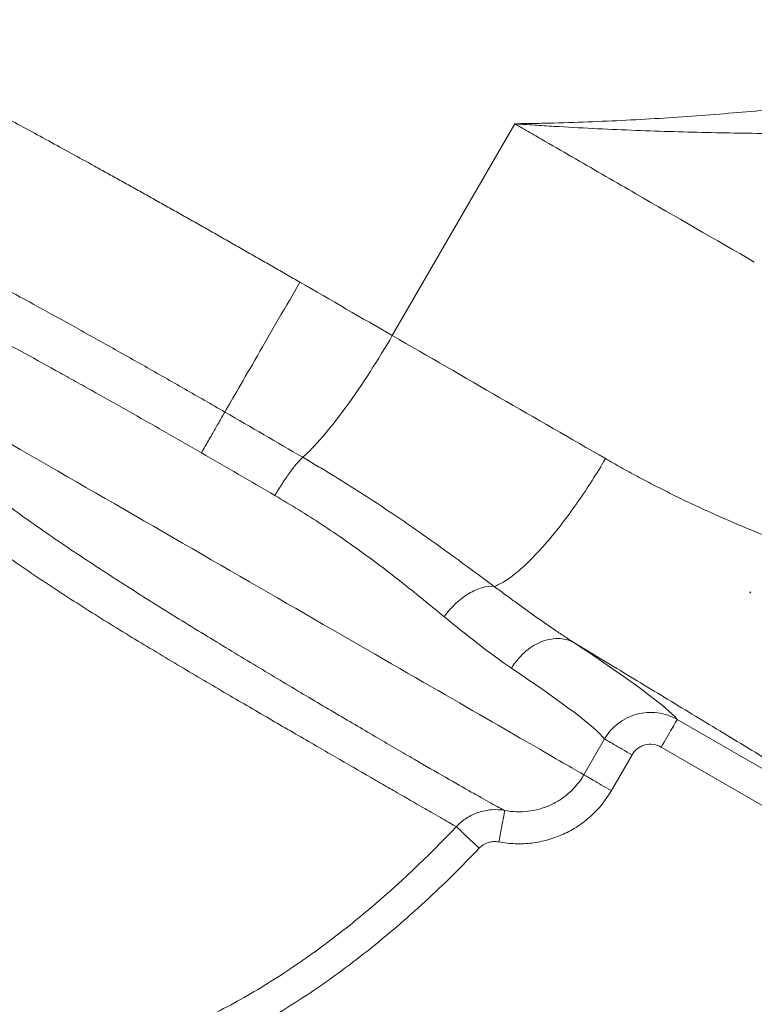
# Model space of a CAD drawing. Units: millimetres. Extents: x 47 to 1161, y 24 to 796.
# Drawn here: x 764 to 833, y 322 to 415 of the extents above; entities that cross this region are included whole.
import ezdxf

# ---------------------------------------------------------------- set-up
doc = ezdxf.new("R2010")
doc.units = ezdxf.units.MM

msp = doc.modelspace()

# ---------------------------------------------------------------- linework, layer by layer
at = {"color": 7, "linetype": 'Continuous', "lineweight": 18}
for p, q in [((810.768, 404.8), (799.328, 384.986)), ((810.768, 404.8), (810.771, 404.799)), ((825.969, 349.083), (838.087, 342.087)), ((817.236, 343.908), (819.168, 347.255)), ((836.589, 339.493), (824.471, 346.489)), ((821.74, 345.77), (819.808, 342.423))]:
    msp.add_line(p, q, dxfattribs=at)
at = {"color": 7, "linetype": 'Continuous', "lineweight": 25}
for p, q in [((832.806, 360.941), (832.755, 360.97)), ((832.795, 360.922), (832.806, 360.941)), ((832.806, 360.941), (832.829, 360.982))]:
    msp.add_line(p, q, dxfattribs=at)
at = {"color": 7, "linetype": 'Continuous', "lineweight": 18, "flags": 128}
for points in [[(763.684, 374.827), (764.538, 374.333), (765.4, 373.836), (766.267, 373.335), (767.14, 372.831), (768.018, 372.324), (768.9, 371.815), (769.787, 371.303), (770.678, 370.788), (771.572, 370.272), (772.469, 369.754), (773.369, 369.235), (774.271, 368.714), (775.174, 368.193), (776.078, 367.671), (776.983, 367.148), (777.888, 366.626), (778.793, 366.103), (779.697, 365.581), (780.6, 365.06), (781.501, 364.54), (782.401, 364.02), (783.297, 363.503), (784.191, 362.987), (785.081, 362.473), (785.968, 361.961), (786.85, 361.452), (787.727, 360.945), (788.599, 360.442), (789.466, 359.941), (790.326, 359.445), (791.179, 358.952), (792.026, 358.463), (792.865, 357.978), (793.697, 357.498), (794.52, 357.023), (795.335, 356.553), (796.14, 356.088), (796.936, 355.628), (797.722, 355.174), (798.498, 354.726), (799.263, 354.285), (800.018, 353.849), (800.76, 353.42), (801.491, 352.998), (802.21, 352.584), (802.916, 352.176), (803.609, 351.776), (804.289, 351.383), (804.955, 350.998), (805.608, 350.622), (806.246, 350.253), (806.87, 349.893), (807.478, 349.542), (808.072, 349.199), (808.65, 348.865), (809.212, 348.541), (809.758, 348.226), (810.288, 347.92), (810.801, 347.624), (811.297, 347.337), (811.776, 347.061), (812.238, 346.794), (812.682, 346.538), (813.108, 346.292), (813.516, 346.056), (813.906, 345.831), (814.277, 345.616), (814.63, 345.413), (814.964, 345.22), (815.279, 345.038), (815.575, 344.867), (815.851, 344.708), (816.109, 344.559), (816.346, 344.422), (816.564, 344.296), (816.762, 344.182), (816.94, 344.079), (817.098, 343.988), (817.236, 343.908)], [(825.969, 349.083), (825.956, 349.061), (825.931, 349.018), (825.895, 348.955), (825.847, 348.872), (825.788, 348.77), (825.719, 348.65), (825.639, 348.513), (825.551, 348.36), (825.454, 348.191), (825.349, 348.01), (825.237, 347.816), (825.119, 347.611), (824.995, 347.398), (824.868, 347.177), (824.737, 346.951), (824.605, 346.721), (824.471, 346.489)], [(819.168, 347.255), (819.211, 347.23), (819.275, 347.194), (819.357, 347.146), (819.459, 347.087), (819.579, 347.018), (819.717, 346.938), (819.87, 346.85), (820.038, 346.753), (820.22, 346.648), (820.414, 346.536), (820.618, 346.418), (820.832, 346.294), (821.053, 346.167), (821.279, 346.036), (821.509, 345.904), (821.74, 345.77)], [(817.236, 343.908), (817.279, 343.883), (817.342, 343.847), (817.425, 343.799), (817.527, 343.74), (817.647, 343.671), (817.784, 343.592), (817.938, 343.503), (818.106, 343.406), (818.288, 343.301), (818.482, 343.189), (818.686, 343.071), (818.9, 342.948), (819.12, 342.82), (819.347, 342.69), (819.576, 342.557), (819.808, 342.423)], [(809.838, 340.569), (809.833, 340.542), (809.824, 340.493), (809.811, 340.421), (809.793, 340.327), (809.772, 340.211), (809.746, 340.074), (809.717, 339.919), (809.685, 339.744), (809.649, 339.554), (809.611, 339.347), (809.57, 339.127), (809.526, 338.895), (809.481, 338.653), (809.435, 338.403), (809.387, 338.147), (809.338, 337.886), (809.289, 337.624)], [(805.314, 339.059), (805.363, 339.013), (805.429, 338.95), (805.512, 338.872), (805.611, 338.778), (805.725, 338.669), (805.853, 338.548), (805.995, 338.413), (806.149, 338.267), (806.313, 338.111), (806.488, 337.946), (806.67, 337.773), (806.858, 337.594), (807.051, 337.411), (807.248, 337.224), (807.446, 337.036)]]:
    msp.add_lwpolyline(points, dxfattribs=at)
at = {"color": 7, "linetype": 'Continuous', "lineweight": 18}
for centre, major_axis, ratio, start_param in [((781.609, 374.265), (44.6, -25.75), 0.052408, 0.138396), ((779.112, 369.941), (40.27, -23.25), 0.058043, 0.14189)]:
    msp.add_ellipse(centre, major_axis=major_axis, ratio=ratio, start_param=start_param, end_param=0.712865, dxfattribs=at)
for points, knots in [([(790.681, 389.978), (790.473, 390.098), (790.056, 390.339), (789.43, 390.699), (788.804, 391.059), (788.178, 391.419), (787.551, 391.779), (786.924, 392.138), (786.297, 392.497), (785.67, 392.856), (785.043, 393.214), (784.416, 393.571), (783.789, 393.928), (783.163, 394.284), (782.538, 394.639), (781.912, 394.994), (781.288, 395.347), (780.664, 395.7), (780.042, 396.052), (779.42, 396.402), (778.8, 396.752), (778.18, 397.1), (777.562, 397.447), (776.945, 397.793), (776.33, 398.137), (775.717, 398.48), (775.105, 398.822), (774.495, 399.162), (773.887, 399.5), (773.282, 399.837), (772.678, 400.172), (772.077, 400.505), (770.218, 401.533), (767.12, 403.234), (762.912, 405.516), (758.844, 407.689), (756.166, 409.094), (754.687, 409.862), (754.303, 410.061), (753.918, 410.259), (753.534, 410.457), (753.15, 410.655), (752.767, 410.851), (752.385, 411.046), (752.004, 411.241), (751.624, 411.433), (751.246, 411.627), (750.795, 411.844), (750.316, 412.149), (749.784, 412.477), (749.271, 412.797), (748.775, 413.105), (748.297, 413.402), (747.836, 413.689), (747.392, 413.966), (746.965, 414.232), (746.666, 414.418), (746.507, 414.517), (746.483, 414.532)], [0, 0, 0, 0, 0.011679, 0.023368, 0.035066, 0.046774, 0.058491, 0.070218, 0.081955, 0.093701, 0.105457, 0.117222, 0.128998, 0.140782, 0.152577, 0.164381, 0.176195, 0.188018, 0.199851, 0.211694, 0.223546, 0.235408, 0.24728, 0.259161, 0.271052, 0.282953, 0.294863, 0.306783, 0.318713, 0.330653, 0.342602, 0.354561, 0.366529, 0.45402, 0.544019, 0.636526, 0.731543, 0.741516, 0.751596, 0.761782, 0.772075, 0.782474, 0.79298, 0.803592, 0.814311, 0.825137, 0.836068, 0.847107, 0.864365, 0.881477, 0.89844, 0.915253, 0.931916, 0.948431, 0.964796, 0.981012, 0.997079, 1, 1, 1, 1]), ([(838.619, 406.498), (836.478, 406.282), (834.283, 406.073), (830.916, 405.785), (829.781, 405.693), (827.485, 405.519), (826.324, 405.437), (822.822, 405.21), (820.456, 405.084), (816.859, 404.941), (815.652, 404.901), (813.829, 404.853), (813.219, 404.84), (812.302, 404.822), (811.843, 404.815), (811.384, 404.808), (811.077, 404.804), (810.924, 404.804), (810.771, 404.799)], [0, 0, 0, 0, 0.25, 0.25, 0.375, 0.375, 0.5, 0.5, 0.75, 0.75, 0.875, 0.875, 0.9375, 0.9375, 0.96875, 0.984375, 0.984375, 1, 1, 1, 1]), ([(810.771, 404.799), (810.924, 404.79), (811.078, 404.778), (811.384, 404.756), (811.844, 404.724), (812.303, 404.693), (813.221, 404.632), (813.831, 404.594), (815.656, 404.483), (816.866, 404.417), (820.474, 404.238), (822.851, 404.145), (826.375, 404.037), (827.544, 404.007), (829.858, 403.955), (831.005, 403.934), (834.41, 403.881), (836.635, 403.862), (838.814, 403.849)], [0, 0, 0, 0, 0.015625, 0.015625, 0.03125, 0.0625, 0.0625, 0.125, 0.125, 0.25, 0.25, 0.5, 0.5, 0.625, 0.625, 0.75, 0.75, 1, 1, 1, 1]), ([(833.175, 391.863), (829.549, 393.957), (825.85, 396.092), (820.236, 399.334), (818.354, 400.42), (815.518, 402.058), (814.571, 402.605), (813.147, 403.426), (812.435, 403.838), (811.603, 404.318), (811.187, 404.558), (811.008, 404.661), (810.889, 404.73), (810.829, 404.765), (810.771, 404.799)], [0, 0, 0, 0, 0.5, 0.5, 0.75, 0.75, 0.875, 0.875, 0.9375, 0.96875, 0.984375, 0.992187, 0.992187, 1, 1, 1, 1]), ([(755.795, 393.283), (756.286, 393.025), (756.788, 392.761), (757.803, 392.223), (758.317, 391.95), (759.879, 391.117), (760.946, 390.544), (764.222, 388.772), (766.507, 387.521), (769.492, 385.867), (770.095, 385.531), (771.303, 384.858), (771.909, 384.519), (773.733, 383.498), (774.957, 382.808), (777.419, 381.414), (778.658, 380.709), (781.152, 379.283), (782.408, 378.562), (783.669, 377.834)], [0, 0, 0, 0, 0.0625, 0.0625, 0.125, 0.125, 0.25, 0.25, 0.5, 0.5, 0.5625, 0.5625, 0.625, 0.625, 0.75, 0.75, 0.875, 0.875, 1, 1, 1, 1]), ([(790.681, 389.978), (790.041, 388.869), (789.369, 387.705), (788.022, 385.373), (787.348, 384.206), (786.079, 382.008), (785.486, 380.98), (784.452, 379.189), (784.013, 378.428), (783.669, 377.834)], [0, 0, 0, 0, 0.25, 0.25, 0.5, 0.5, 0.75, 0.75, 1, 1, 1, 1]), ([(781.469, 374.022), (779.141, 375.366), (776.842, 376.679), (773.434, 378.607), (772.305, 379.242), (770.622, 380.184), (770.062, 380.496), (768.947, 381.117), (768.39, 381.426), (765.626, 382.955), (763.511, 384.111), (759.465, 386.293), (757.534, 387.32), (755.699, 388.28)], [0, 0, 0, 0, 0.25, 0.25, 0.375, 0.375, 0.4375, 0.4375, 0.5, 0.5, 0.75, 0.75, 1, 1, 1, 1]), ([(790.955, 373.601), (791.499, 374.083), (792.129, 374.736), (793.502, 376.336), (794.243, 377.282), (795.749, 379.346), (796.512, 380.464), (797.979, 382.731), (798.682, 383.879), (799.328, 384.986)], [0, 0, 0, 0, 0.25, 0.25, 0.5, 0.5, 0.75, 0.75, 1, 1, 1, 1]), ([(819.262, 373.477), (816.018, 375.35), (812.722, 377.253), (806.066, 381.096), (802.705, 383.036), (799.328, 384.986)], [0, 0, 0, 0, 0.5, 0.5, 1, 1, 1, 1]), ([(750.504, 380.515), (751.526, 379.329), (752.657, 378.145), (754.5, 376.373), (755.139, 375.781), (756.447, 374.613), (757.117, 374.034), (759.172, 372.312), (760.601, 371.183), (762.821, 369.507), (763.574, 368.952), (765.104, 367.845), (765.875, 367.299), (768.198, 365.681), (769.764, 364.628), (772.918, 362.557), (774.507, 361.538), (776.901, 360.028), (777.703, 359.526), (779.297, 358.535), (780.087, 358.047), (782.438, 356.603), (783.977, 355.668), (786.996, 353.846), (788.476, 352.959), (790.647, 351.665), (791.365, 351.238), (792.764, 350.409), (793.447, 350.004), (795.451, 348.822), (796.723, 348.075), (798.535, 347.015), (799.122, 346.671), (800.265, 346.005), (800.822, 345.682), (802.43, 344.748), (803.411, 344.182), (805.195, 343.156), (805.998, 342.697), (807.069, 342.09), (807.404, 341.902), (808.027, 341.552), (808.316, 341.392), (809.1, 340.959), (809.52, 340.733), (809.838, 340.569)], [0, 0, 0, 0, 0.0625, 0.0625, 0.09375, 0.09375, 0.125, 0.125, 0.1875, 0.1875, 0.21875, 0.21875, 0.25, 0.25, 0.3125, 0.3125, 0.375, 0.375, 0.40625, 0.40625, 0.4375, 0.4375, 0.5, 0.5, 0.5625, 0.5625, 0.59375, 0.59375, 0.625, 0.625, 0.6875, 0.6875, 0.71875, 0.71875, 0.75, 0.75, 0.8125, 0.8125, 0.875, 0.875, 0.90625, 0.90625, 0.9375, 0.9375, 1, 1, 1, 1]), ([(805.314, 339.059), (804.985, 339.244), (804.557, 339.487), (803.766, 339.94), (803.477, 340.106), (802.856, 340.463), (802.523, 340.654), (801.46, 341.266), (800.665, 341.725), (799.344, 342.487), (798.882, 342.753), (797.914, 343.312), (797.407, 343.605), (795.83, 344.516), (794.713, 345.162), (792.355, 346.527), (791.114, 347.246), (789.159, 348.381), (788.493, 348.769), (787.128, 349.564), (786.437, 349.967), (784.339, 351.191), (782.908, 352.029), (779.986, 353.752), (778.496, 354.636), (776.222, 356.004), (775.456, 356.468), (773.923, 357.404), (773.157, 357.876), (770.864, 359.303), (769.34, 360.272), (766.314, 362.259), (764.813, 363.279), (762.586, 364.859), (761.846, 365.396), (760.39, 366.479), (759.673, 367.026), (757.56, 368.687), (756.201, 369.82), (754.252, 371.574), (753.617, 372.167), (752.382, 373.375), (751.781, 373.991), (750.06, 375.847), (749.015, 377.104), (748.089, 378.383)], [0, 0, 0, 0, 0.0625, 0.0625, 0.09375, 0.09375, 0.125, 0.125, 0.1875, 0.1875, 0.21875, 0.21875, 0.25, 0.25, 0.3125, 0.3125, 0.375, 0.375, 0.40625, 0.40625, 0.4375, 0.4375, 0.5, 0.5, 0.5625, 0.5625, 0.59375, 0.59375, 0.625, 0.625, 0.6875, 0.6875, 0.75, 0.75, 0.78125, 0.78125, 0.8125, 0.8125, 0.875, 0.875, 0.90625, 0.90625, 0.9375, 0.9375, 1, 1, 1, 1]), ([(781.469, 374.022), (781.693, 374.411), (781.917, 374.799), (782.35, 375.548), (782.558, 375.908), (782.943, 376.575), (783.12, 376.882), (783.43, 377.419), (783.563, 377.65), (783.669, 377.834)], [0, 0, 0, 0, 0.25, 0.25, 0.5, 0.5, 0.75, 0.75, 1, 1, 1, 1]), ([(764.484, 315.666), (764.48, 315.666), (764.476, 315.666), (764.469, 315.666), (764.459, 315.666), (764.434, 315.666), (764.384, 315.666), (764.285, 315.668), (764.085, 315.673), (763.683, 315.693), (763.335, 315.728), (762.634, 315.82), (762.162, 315.911), (760.734, 316.274), (759.769, 316.632), (756.846, 318.035), (754.863, 319.405), (750.933, 322.884), (748.987, 324.993), (745.227, 329.825), (743.411, 332.547), (740.011, 338.484), (738.432, 341.703), (736.305, 346.797), (735.637, 348.539), (734.391, 352.092), (733.814, 353.903), (732.243, 359.401), (731.48, 362.974), (730.753, 368.063), (730.579, 369.714), (730.357, 372.908), (730.308, 374.451), (730.322, 375.932)], [0, 0, 0, 0, 0.000244, 0.000244, 0.000488, 0.000977, 0.001953, 0.003906, 0.007813, 0.015625, 0.03125, 0.03125, 0.0625, 0.0625, 0.125, 0.125, 0.25, 0.25, 0.375, 0.375, 0.5, 0.5, 0.625, 0.625, 0.6875, 0.6875, 0.75, 0.75, 0.875, 0.875, 0.9375, 0.9375, 1, 1, 1, 1]), ([(788.348, 370.027), (787.214, 370.689), (786.073, 371.354), (783.776, 372.688), (782.623, 373.356), (781.469, 374.022)], [0, 0, 0, 0, 0.5, 0.5, 1, 1, 1, 1]), ([(788.348, 370.027), (788.574, 370.414), (788.809, 370.795), (789.28, 371.521), (789.515, 371.865), (789.971, 372.491), (790.191, 372.773), (790.6, 373.253), (790.788, 373.452), (790.954, 373.602)], [0, 0, 0, 0, 0.25, 0.25, 0.5, 0.5, 0.75, 0.75, 1, 1, 1, 1]), ([(790.955, 373.601), (791.366, 373.361), (791.777, 373.118), (792.591, 372.632), (792.996, 372.388), (794.205, 371.652), (795.001, 371.157), (797.363, 369.658), (798.902, 368.64), (801.141, 367.106), (801.877, 366.593), (803.328, 365.566), (804.045, 365.052), (805.454, 364.03), (806.148, 363.522), (807.517, 362.513), (808.193, 362.012), (808.858, 361.52)], [0, 0, 0, 0, 0.0625, 0.0625, 0.125, 0.125, 0.25, 0.25, 0.5, 0.5, 0.625, 0.625, 0.75, 0.75, 0.875, 0.875, 1, 1, 1, 1]), ([(808.858, 361.52), (809.156, 361.626), (809.488, 361.791), (810.214, 362.245), (810.608, 362.534), (811.445, 363.233), (811.889, 363.643), (812.808, 364.571), (813.285, 365.089), (814.249, 366.208), (814.738, 366.811), (815.707, 368.072), (816.188, 368.73), (817.125, 370.073), (817.58, 370.758), (818.452, 372.125), (818.869, 372.807), (819.262, 373.477)], [0, 0, 0, 0, 0.125, 0.125, 0.25, 0.25, 0.375, 0.375, 0.5, 0.5, 0.625, 0.625, 0.75, 0.75, 0.875, 0.875, 1, 1, 1, 1]), ([(850.204, 361.247), (849.934, 361.311), (849.396, 361.439), (848.592, 361.638), (847.791, 361.842), (846.994, 362.052), (846.201, 362.266), (845.413, 362.485), (844.629, 362.709), (843.85, 362.937), (843.077, 363.17), (841.229, 363.739), (838.343, 364.697), (834.434, 366.151), (830.577, 367.747), (827.517, 369.146), (825.246, 370.258), (823.728, 371.029), (822.224, 371.823), (820.734, 372.636), (819.752, 373.197), (819.262, 373.477)], [0, 0, 0, 0, 0.024473, 0.048916, 0.073322, 0.097681, 0.121986, 0.146228, 0.170399, 0.194491, 0.218496, 0.242407, 0.366981, 0.490597, 0.617346, 0.743401, 0.794857, 0.846266, 0.897607, 0.948858, 1, 1, 1, 1]), ([(804.182, 358.689), (803.062, 359.606), (801.902, 360.557), (800.08, 362.005), (799.458, 362.492), (798.19, 363.463), (797.543, 363.949), (796.223, 364.916), (795.55, 365.397), (794.174, 366.353), (793.471, 366.828), (791.334, 368.231), (789.864, 369.141), (788.348, 370.027)], [0, 0, 0, 0, 0.25, 0.25, 0.375, 0.375, 0.5, 0.5, 0.625, 0.625, 0.75, 0.75, 1, 1, 1, 1]), ([(804.182, 358.689), (804.497, 359.13), (804.858, 359.545), (805.634, 360.279), (806.048, 360.598), (806.885, 361.105), (807.309, 361.293), (808.12, 361.52), (808.508, 361.559), (808.858, 361.52)], [0, 0, 0, 0, 0.25, 0.25, 0.5, 0.5, 0.75, 0.75, 1, 1, 1, 1]), ([(808.858, 361.52), (809.02, 361.4), (809.183, 361.28), (809.506, 361.041), (809.989, 360.685), (810.466, 360.334), (811.413, 359.643), (812.035, 359.194), (813.262, 358.321), (813.866, 357.898), (814.762, 357.286), (815.058, 357.086), (815.5, 356.792), (815.647, 356.695), (815.939, 356.503), (816.086, 356.407), (816.231, 356.314)], [0, 0, 0, 0, 0.0625, 0.0625, 0.125, 0.25, 0.25, 0.5, 0.5, 0.75, 0.75, 0.875, 0.875, 0.9375, 0.9375, 1, 1, 1, 1]), ([(810.459, 353.881), (809.481, 354.536), (808.477, 355.277), (806.391, 356.891), (805.311, 357.764), (804.182, 358.689)], [0, 0, 0, 0, 0.5, 0.5, 1, 1, 1, 1]), ([(810.459, 353.881), (810.793, 354.427), (811.209, 354.925), (812.143, 355.756), (812.661, 356.087), (813.724, 356.536), (814.27, 356.652), (815.308, 356.653), (815.8, 356.537), (816.231, 356.314)], [0, 0, 0, 0, 0.25, 0.25, 0.5, 0.5, 0.75, 0.75, 1, 1, 1, 1]), ([(837.02, 343.725), (835.149, 344.855), (833.346, 345.948), (829.816, 348.089), (828.089, 349.137), (824.667, 351.213), (822.972, 352.24), (819.593, 354.285), (817.912, 355.301), (816.231, 356.314)], [0, 0, 0, 0, 0.25, 0.25, 0.5, 0.5, 0.75, 0.75, 1, 1, 1, 1]), ([(819.168, 347.255), (819.334, 347.539), (819.525, 347.802), (819.954, 348.288), (820.195, 348.513), (820.713, 348.909), (820.989, 349.08), (821.572, 349.368), (821.882, 349.485), (822.508, 349.653), (822.828, 349.707), (823.48, 349.751), (823.807, 349.741), (824.449, 349.659), (824.768, 349.586), (825.387, 349.379), (825.684, 349.246), (825.969, 349.083)], [0, 0, 0, 0, 0.125, 0.125, 0.25, 0.25, 0.375, 0.375, 0.5, 0.5, 0.625, 0.625, 0.75, 0.75, 0.875, 0.875, 1, 1, 1, 1]), ([(824.471, 346.489), (824.242, 346.621), (823.989, 346.707), (823.474, 346.777), (823.207, 346.762), (822.829, 346.663), (822.704, 346.617), (822.47, 346.502), (822.359, 346.434), (822.151, 346.276), (822.054, 346.185), (821.882, 345.99), (821.806, 345.884), (821.74, 345.77)], [0, 0, 0, 0, 0.25, 0.25, 0.5, 0.5, 0.625, 0.625, 0.75, 0.75, 0.875, 0.875, 1, 1, 1, 1]), ([(809.838, 340.569), (810.195, 340.501), (810.554, 340.46), (811.277, 340.433), (811.642, 340.447), (812.357, 340.53), (812.709, 340.598), (813.403, 340.788), (813.747, 340.911), (814.406, 341.207), (814.721, 341.379), (815.323, 341.77), (815.612, 341.992), (816.42, 342.72), (816.872, 343.277), (817.236, 343.908)], [0, 0, 0, 0, 0.125, 0.125, 0.25, 0.25, 0.375, 0.375, 0.5, 0.5, 0.625, 0.625, 0.75, 0.75, 1, 1, 1, 1]), ([(819.808, 342.423), (819.29, 341.526), (818.648, 340.731), (817.693, 339.865), (817.494, 339.698), (817.087, 339.383), (816.878, 339.235), (816.237, 338.814), (815.79, 338.566), (815.088, 338.247), (814.848, 338.148), (814.363, 337.972), (814.119, 337.893), (813.379, 337.686), (812.878, 337.586), (811.86, 337.463), (811.34, 337.44), (810.31, 337.473), (809.798, 337.529), (809.289, 337.624)], [0, 0, 0, 0, 0.25, 0.25, 0.3125, 0.3125, 0.375, 0.375, 0.5, 0.5, 0.5625, 0.5625, 0.625, 0.625, 0.75, 0.75, 0.875, 0.875, 1, 1, 1, 1]), ([(805.314, 339.059), (805.601, 339.366), (805.919, 339.631), (806.442, 339.967), (806.625, 340.069), (807.001, 340.249), (807.384, 340.403), (807.783, 340.51), (808.191, 340.591), (808.398, 340.619), (809.017, 340.664), (809.428, 340.642), (809.838, 340.569)], [0, 0, 0, 0, 0.25, 0.25, 0.375, 0.375, 0.5, 0.625, 0.625, 0.75, 0.75, 1, 1, 1, 1]), ([(766.094, 316.462), (767.058, 316.57), (768.018, 316.71), (769.919, 317.053), (770.86, 317.255), (773.657, 317.947), (775.487, 318.524), (778.186, 319.543), (779.077, 319.909), (780.846, 320.688), (781.722, 321.102), (783.449, 321.969), (784.302, 322.424), (785.987, 323.37), (786.821, 323.864), (789.284, 325.39), (790.876, 326.47), (793.972, 328.734), (795.477, 329.918), (799.879, 333.61), (802.663, 336.254), (805.314, 339.059)], [0, 0, 0, 0, 0.0625, 0.0625, 0.125, 0.125, 0.25, 0.25, 0.3125, 0.3125, 0.375, 0.375, 0.4375, 0.4375, 0.5, 0.5, 0.625, 0.625, 0.75, 0.75, 1, 1, 1, 1]), ([(809.289, 337.624), (809.122, 337.655), (808.955, 337.665), (808.62, 337.645), (808.452, 337.615), (808.133, 337.514), (807.978, 337.442), (807.693, 337.265), (807.563, 337.159), (807.446, 337.036)], [0, 0, 0, 0, 0.25, 0.25, 0.5, 0.5, 0.75, 0.75, 1, 1, 1, 1]), ([(807.446, 337.036), (805.807, 335.309), (804.121, 333.645), (800.648, 330.448), (798.863, 328.915), (795.183, 325.995), (793.288, 324.608), (789.372, 322.001), (787.351, 320.782), (785.253, 319.666)], [0, 0, 0, 0, 0.25, 0.25, 0.5, 0.5, 0.75, 0.75, 1, 1, 1, 1])]:
    msp.add_open_spline(points, degree=3, knots=knots, dxfattribs=at)
for points in [[(799.328, 384.986), (796.475, 386.633), (793.578, 388.306), (790.681, 389.978)], [(783.669, 377.834), (786.114, 376.422), (788.553, 375.005), (790.954, 373.602)]]:
    msp.add_open_spline(points, degree=3, dxfattribs=at)
at = {"color": 7, "linetype": 'Continuous', "lineweight": 25}
for points in [[(832.829, 360.982), (832.805, 360.978), (832.78, 360.974), (832.755, 360.97)], [(832.755, 360.97), (832.769, 360.954), (832.782, 360.938), (832.795, 360.922)]]:
    msp.add_open_spline(points, degree=3, dxfattribs=at)

doc.saveas('drawing.dxf')
